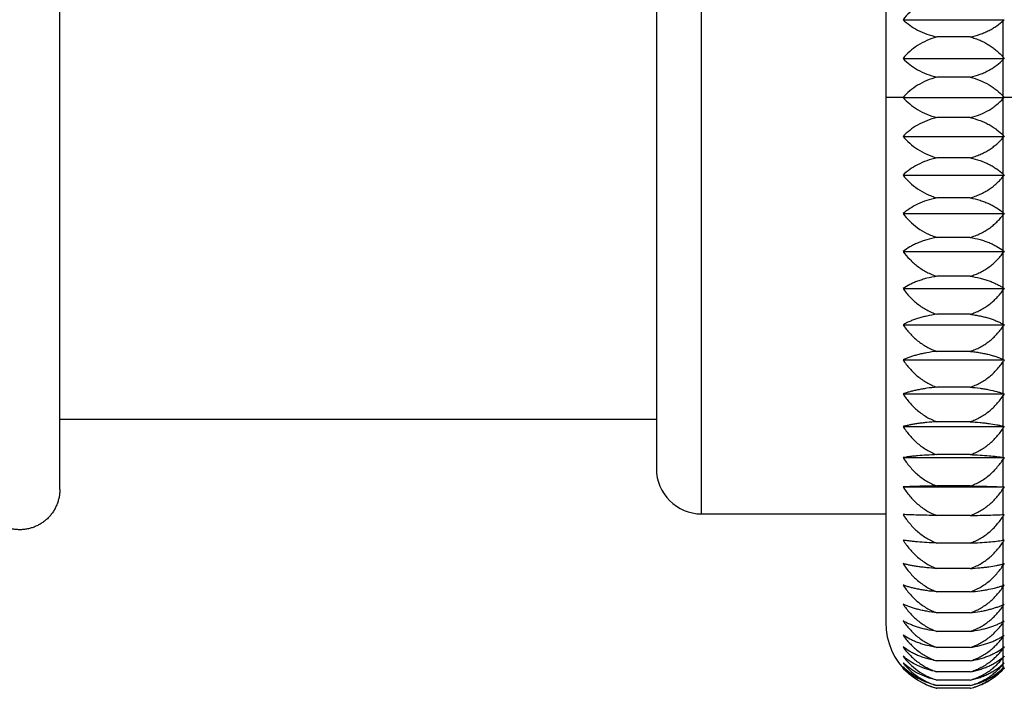
# Model space of a CAD drawing. Units: inches. Extents: x 8.63 to 12.79, y 5.26 to 12.76.
# Drawn here: x 9.47 to 10.28, y 8.52 to 9.07 of the extents above; entities that cross this region are included whole.
import ezdxf

# ---------------------------------------------------------------- set-up
doc = ezdxf.new("R2010")
doc.units = ezdxf.units.IN
doc.header["$LTSCALE"] = 1.21
doc.header["$MEASUREMENT"] = 0
doc.layers.get('0').update_dxf_attribs({"linetype": 'CONTINUOUS'})

msp = doc.modelspace()

# ---------------------------------------------------------------- linework, layer by layer
at = {"color": 7, "linetype": 'CONTINUOUS'}
for p, q in [((10.17939, 9.44229), (10.17939, 8.5775)), ((9.49937, 8.68689), (9.49937, 9.33289)), ((9.99057, 9.31565), (9.99057, 8.70413)), ((10.19367, 9.07389), (10.27702, 9.07389)), ((10.24891, 9.05968), (10.22155, 9.05968)), ((10.19367, 9.04197), (10.27702, 9.04197)), ((10.24891, 9.02652), (10.22155, 9.02652)), ((10.19367, 9.00989), (10.27702, 9.00989)), ((10.24891, 8.99327), (10.22155, 8.99327)), ((10.19367, 8.97782), (10.27702, 8.97782)), ((10.24891, 8.9601), (10.22155, 8.9601)), ((10.19367, 8.94589), (10.27702, 8.94589)), ((10.24891, 8.92716), (10.22155, 8.92716)), ((10.19367, 8.91427), (10.27702, 8.91427)), ((10.24891, 8.89461), (10.22155, 8.89461)), ((10.19367, 8.88309), (10.27702, 8.88309)), ((10.24891, 8.8626), (10.22155, 8.8626)), ((10.19367, 8.8525), (10.27702, 8.8525)), ((10.24891, 8.83127), (10.22155, 8.83127)), ((10.19367, 8.82264), (10.27702, 8.82264)), ((10.24891, 8.80077), (10.22155, 8.80077)), ((10.19367, 8.79366), (10.27702, 8.79366)), ((10.19367, 8.76569), (10.27702, 8.76569)), ((10.24891, 8.77125), (10.22155, 8.77125)), ((9.49937, 8.74489), (9.99057, 8.74489)), ((10.24891, 8.74285), (10.22155, 8.74285)), ((10.19367, 8.73885), (10.27702, 8.73885)), ((10.24891, 8.71568), (10.22155, 8.71568)), ((10.19367, 8.71328), (10.27702, 8.71328)), ((10.19367, 8.68909), (10.27702, 8.68909)), ((10.24891, 8.68989), (10.22155, 8.68989)), ((10.27622, 8.68913), (10.27702, 8.68909)), ((10.02781, 8.66689), (10.17939, 8.66689)), ((10.27622, 8.66636), (10.27702, 8.6664)), ((10.24891, 8.6656), (10.22155, 8.6656)), ((10.24891, 8.6429), (10.22155, 8.6429)), ((10.27608, 8.64516), (10.27622, 8.64518)), ((10.24891, 8.62192), (10.22155, 8.62192)), ((10.24891, 8.60275), (10.22155, 8.60275)), ((10.24891, 8.58547), (10.22155, 8.58547)), ((10.24891, 8.57018), (10.22155, 8.57018)), ((10.24891, 8.55693), (10.22155, 8.55693)), ((10.24891, 8.5458), (10.22155, 8.5458)), ((10.27639, 8.54893), (10.27622, 8.54871)), ((10.18984, 8.54462), (10.19367, 8.53989)), ((10.24891, 8.53683), (10.22155, 8.53683)), ((10.27611, 8.54345), (10.27622, 8.54354)), ((10.27633, 8.54345), (10.27622, 8.54331)), ((10.24891, 8.53006), (10.22155, 8.53006)), ((10.24891, 8.52554), (10.22155, 8.52554)), ((10.24891, 8.52327), (10.22155, 8.52327))]:
    msp.add_line(p, q, dxfattribs=at)
at = {"color": 9, "linetype": 'CONTINUOUS'}
for p, q in [((10.02781, 8.66689), (10.02781, 9.35289)), ((10.27622, 9.04287), (10.27622, 9.07316)), ((10.27622, 9.01074), (10.27622, 9.04118)), ((10.19367, 9.00989), (10.17939, 9.00989)), ((10.27622, 8.97861), (10.27622, 9.00904)), ((10.33984, 9.00989), (10.27702, 9.00989)), ((10.27622, 8.94662), (10.27622, 8.97691)), ((10.27622, 8.91493), (10.27622, 8.94494)), ((10.27622, 8.88368), (10.27622, 8.91326)), ((10.27622, 8.85301), (10.27622, 8.88204)), ((10.27622, 8.82308), (10.27622, 8.85141)), ((10.27622, 8.79402), (10.27622, 8.82153)), ((10.27622, 8.76597), (10.27622, 8.79252)), ((10.27622, 8.73906), (10.27622, 8.76452)), ((10.27622, 8.7134), (10.27622, 8.73767)), ((10.27622, 8.68913), (10.27622, 8.71209)), ((10.27622, 8.66636), (10.27622, 8.68789)), ((10.27622, 8.64518), (10.27622, 8.6652)), ((10.27622, 8.62571), (10.27622, 8.64411)), ((10.27622, 8.60803), (10.27622, 8.62473)), ((10.27622, 8.59222), (10.27622, 8.60715)), ((10.27622, 8.57836), (10.27622, 8.59144)), ((10.27622, 8.56651), (10.27622, 8.57768)), ((10.27622, 8.55673), (10.27622, 8.56594)), ((10.27622, 8.54906), (10.27622, 8.55627)), ((10.27622, 8.54354), (10.27622, 8.54872)), ((10.27622, 8.5402), (10.27622, 8.54331)), ((10.27622, 8.53904), (10.27622, 8.54008))]:
    msp.add_line(p, q, dxfattribs=at)
at = {"color": 7, "linetype": 'CONTINUOUS'}
msp.add_lwpolyline([(10.17939, 8.5775), (10.1797, 8.57153), (10.18062, 8.56571), (10.18211, 8.56007), (10.18414, 8.55465), (10.18672, 8.54949), (10.18984, 8.54462)], dxfattribs=at)
for centre, radius, start, end in [((10.3259, 9.01914), 0.07339, 131.75151, 132.59576), ((10.33821, 9.09692), 0.08224, 221.08588, 221.92842), ((10.32994, 8.98746), 0.07597, 134.15206, 135.00063), ((10.33405, 9.06449), 0.07895, 222.90409, 223.75188), ((10.33406, 8.95528), 0.07896, 136.24821, 137.0958), ((10.32991, 9.03229), 0.07592, 224.99906, 225.84822), ((10.33819, 8.92288), 0.08222, 138.07144, 138.91427), ((10.32583, 9.00058), 0.0733, 227.40365, 228.249), ((10.34224, 8.89049), 0.08558, 139.64966, 140.48566), ((10.32189, 8.96965), 0.07128, 230.15324, 230.98756), ((10.34612, 8.85833), 0.0889, 141.00783, 141.83625), ((10.31818, 8.93994), 0.07018, 233.2847, 234.09715), ((10.34977, 8.82659), 0.09211, 142.16681, 142.98766), ((10.3148, 8.91205), 0.07052, 236.83453, 237.60919), ((10.35327, 8.79535), 0.09529, 143.14541, 143.9568), ((10.31175, 8.88673), 0.07289, 240.82898, 241.5483), ((10.35631, 8.76495), 0.09805, 143.95851, 144.7625), ((10.30909, 8.86544), 0.07861, 245.28146, 245.92361), ((10.35895, 8.73548), 0.10048, 144.61827, 145.41575), ((10.30698, 8.85135), 0.09075, 250.18817, 250.72515), ((10.36105, 8.70714), 0.10241, 145.13374, 145.92596), ((10.30516, 8.85096), 0.11559, 255.50218, 255.91262), ((10.36289, 8.67988), 0.10417, 145.51637, 146.30426), ((10.30419, 8.89315), 0.1819, 261.15556, 261.41102), ((10.36383, 8.65421), 0.105, 145.76536, 146.55067), ((10.02781, 8.70413), 0.03724, 180, 270), ((10.36465, 8.62975), 0.10583, 145.8917, 146.6754), ((10.36412, 8.6074), 0.1052, 145.88928, 146.41282), ((10.36508, 8.60677), 0.10635, 146.41314, 146.67348), ((10.30409, 8.46612), 0.18122, 98.58918, 98.84634), ((10.36614, 8.58471), 0.10776, 146.29494, 146.55198), ((10.36315, 8.5867), 0.10418, 145.76312, 146.29115), ((10.25637, 8.70249), 0.0793, 284.3469, 284.49602), ((10.30521, 8.51358), 0.11582, 104.0873, 104.49763), ((10.36211, 8.56747), 0.10323, 145.5137, 146.04233), ((10.36431, 8.56599), 0.10588, 146.04541, 146.30461), ((10.25518, 8.66643), 0.06207, 289.5757, 289.81251), ((10.30693, 8.52278), 0.09061, 109.27529, 109.81369), ((10.36221, 8.54898), 0.10381, 145.66396, 145.92584), ((10.36067, 8.55003), 0.10195, 145.13219, 145.66243), ((10.25366, 8.64123), 0.05396, 294.41634, 294.71742), ((10.30896, 8.5211), 0.0783, 114.07585, 114.72261), ((10.36145, 8.53268), 0.10353, 145.1582, 145.41829), ((10.35818, 8.53494), 0.09955, 144.61633, 145.15338), ((10.25184, 8.62203), 0.05002, 298.83965, 299.17105), ((10.31153, 8.51511), 0.07244, 118.9303, 119.17118), ((10.35659, 8.52091), 0.0984, 144.49349, 144.7613), ((10.35613, 8.52124), 0.09784, 143.95749, 144.49367), ((10.31196, 8.51433), 0.07333, 118.45336, 118.93013), ((10.24976, 8.607), 0.04837, 302.83699, 303.16571), ((10.31565, 8.50618), 0.07208, 122.91515, 123.1691), ((10.35567, 8.50813), 0.09826, 143.69507, 143.95969), ((10.35263, 8.51035), 0.09449, 143.14383, 143.6902), ((10.31477, 8.50753), 0.07046, 122.39134, 122.90992), ((10.24739, 8.59539), 0.04822, 306.42276, 306.71472), ((10.31813, 8.50054), 0.0701, 126.17263, 126.71511), ((10.35052, 8.50025), 0.09305, 142.76191, 142.98684), ((10.34968, 8.5009), 0.09199, 142.16708, 142.76146), ((10.31853, 8.49999), 0.07078, 125.90415, 126.17276), ((10.24484, 8.58666), 0.04897, 309.61143, 309.84702), ((10.32188, 8.49435), 0.07126, 129.29336, 129.85148), ((10.34561, 8.49419), 0.08825, 141.00603, 141.66645), ((10.32225, 8.4939), 0.07184, 129.01535, 129.29194), ((10.23925, 8.57717), 0.05229, 314.17341, 315.00109), ((10.32582, 8.48959), 0.07329, 132.03427, 132.59993), ((10.3299, 8.48652), 0.07591, 134.43579, 135.00298), ((10.33402, 8.48532), 0.07891, 136.49106, 137.10138), ((10.33549, 8.48396), 0.08092, 136.82219, 137.09974), ((10.33811, 8.48612), 0.08211, 138.07102, 138.85492), ((10.34204, 8.48903), 0.08531, 139.65079, 140.37196), ((10.33413, 8.48522), 0.07906, 136.2497, 136.81501), ((10.3261, 8.48928), 0.0737, 131.75196, 132.03276), ((10.33004, 8.48638), 0.07612, 134.15311, 134.43533), ((10.33418, 8.48518), 0.07912, 136.24913, 136.48972), ((10.23441, 8.57688), 0.05503, 228.45473, 231.20288), ((10.23733, 8.57503), 0.05298, 307.91431, 310.88635), ((10.23477, 8.57655), 0.0549, 255.38786, 256.0665), ((10.23512, 8.57721), 0.05568, 284.34304, 285.02938), ((10.23523, 8.58032), 0.05867, 283.48949, 284.10454)]:
    msp.add_arc(centre, radius, start, end, dxfattribs=at)
for points, knots in [([(10.22155, 9.09262), (10.2201, 9.09222), (10.21726, 9.09128), (10.21185, 9.08897), (10.20564, 9.08534), (10.1991, 9.08005), (10.19536, 9.076), (10.19367, 9.07389)], [0, 0, 0, 0, 0.132406, 0.262804, 0.516859, 0.762327, 1, 1, 1, 1]), ([(10.19367, 9.07389), (10.19539, 9.07226), (10.19922, 9.06914), (10.20576, 9.06514), (10.21327, 9.06184), (10.21871, 9.06029), (10.22155, 9.05968)], [0, 0, 0, 0, 0.224851, 0.466072, 0.724686, 1, 1, 1, 1]), ([(10.24891, 9.05968), (10.25168, 9.06025), (10.25572, 9.06135), (10.26085, 9.06331), (10.26441, 9.06496), (10.26774, 9.06679), (10.27176, 9.06939), (10.27452, 9.0716), (10.27622, 9.07316)], [0, 0, 0, 0, 0.274886, 0.406615, 0.533999, 0.656878, 0.775328, 1, 1, 1, 1]), ([(10.22155, 9.05968), (10.21868, 9.05893), (10.21318, 9.05696), (10.20566, 9.05282), (10.19913, 9.04781), (10.19537, 9.04397), (10.19367, 9.04197)], [0, 0, 0, 0, 0.265444, 0.520531, 0.765083, 1, 1, 1, 1]), ([(10.24891, 9.05968), (10.25032, 9.05933), (10.25308, 9.0585), (10.25708, 9.05696), (10.26087, 9.05515), (10.26444, 9.05309), (10.26776, 9.0508), (10.27181, 9.04753), (10.27455, 9.04479), (10.27622, 9.04287)], [0, 0, 0, 0, 0.133793, 0.265365, 0.394416, 0.520784, 0.644403, 0.765357, 1, 1, 1, 1]), ([(10.19367, 9.04197), (10.19538, 9.0402), (10.19918, 9.03682), (10.20573, 9.03247), (10.21324, 9.02887), (10.2187, 9.02717), (10.22155, 9.02652)], [0, 0, 0, 0, 0.22845, 0.470834, 0.728175, 1, 1, 1, 1]), ([(10.24891, 9.02652), (10.25168, 9.02713), (10.25574, 9.02833), (10.26086, 9.03046), (10.26442, 9.03226), (10.26774, 9.03425), (10.27178, 9.03709), (10.27453, 9.03949), (10.27622, 9.04118)], [0, 0, 0, 0, 0.271476, 0.40226, 0.529281, 0.652419, 0.771757, 1, 1, 1, 1]), ([(10.22155, 9.02652), (10.21869, 9.02581), (10.21321, 9.02397), (10.20569, 9.02009), (10.19915, 9.0154), (10.19538, 9.01178), (10.19367, 9.00989)], [0, 0, 0, 0, 0.268522, 0.524684, 0.768184, 1, 1, 1, 1]), ([(10.24891, 9.02652), (10.25169, 9.02585), (10.25704, 9.02414), (10.26327, 9.02108), (10.26775, 9.01819), (10.27179, 9.01513), (10.27454, 9.01255), (10.27622, 9.01074)], [0, 0, 0, 0, 0.268288, 0.524739, 0.648156, 0.768364, 1, 1, 1, 1]), ([(10.19367, 9.00989), (10.19538, 9.00801), (10.19915, 9.00439), (10.20569, 8.99969), (10.21321, 8.99582), (10.21869, 8.99398), (10.22155, 8.99327)], [0, 0, 0, 0, 0.231816, 0.475316, 0.731478, 1, 1, 1, 1]), ([(10.24891, 8.99327), (10.25169, 8.99394), (10.25704, 8.99564), (10.26327, 8.9987), (10.26775, 9.0016), (10.27179, 9.00466), (10.27454, 9.00723), (10.27622, 9.00904)], [0, 0, 0, 0, 0.268288, 0.524739, 0.648156, 0.768364, 1, 1, 1, 1]), ([(10.22155, 8.99327), (10.2187, 8.99261), (10.21324, 8.99091), (10.20573, 8.98731), (10.19918, 8.98296), (10.19538, 8.97958), (10.19367, 8.97782)], [0, 0, 0, 0, 0.271825, 0.529166, 0.77155, 1, 1, 1, 1]), ([(10.24891, 8.99327), (10.25168, 8.99265), (10.25574, 8.99145), (10.26086, 8.98932), (10.26442, 8.98752), (10.26774, 8.98553), (10.27178, 8.9827), (10.27453, 8.9803), (10.27622, 8.97861)], [0, 0, 0, 0, 0.271476, 0.40226, 0.529281, 0.652419, 0.771757, 1, 1, 1, 1]), ([(10.19367, 8.97782), (10.19537, 8.97582), (10.19913, 8.97197), (10.20566, 8.96697), (10.21318, 8.96283), (10.21868, 8.96086), (10.22155, 8.9601)], [0, 0, 0, 0, 0.234917, 0.479469, 0.734556, 1, 1, 1, 1]), ([(10.24891, 8.9601), (10.25032, 8.96046), (10.25308, 8.96128), (10.25708, 8.96282), (10.26087, 8.96463), (10.26444, 8.9667), (10.26776, 8.96898), (10.27181, 8.97225), (10.27455, 8.97499), (10.27622, 8.97691)], [0, 0, 0, 0, 0.133793, 0.265365, 0.394417, 0.520784, 0.644403, 0.765357, 1, 1, 1, 1]), ([(10.22155, 8.9601), (10.21871, 8.9595), (10.21327, 8.95794), (10.20576, 8.95464), (10.19922, 8.95064), (10.19539, 8.94752), (10.19367, 8.94589)], [0, 0, 0, 0, 0.275314, 0.533928, 0.775149, 1, 1, 1, 1]), ([(10.24891, 8.9601), (10.25168, 8.95953), (10.25572, 8.95843), (10.26085, 8.95647), (10.26441, 8.95482), (10.26774, 8.95299), (10.27176, 8.95039), (10.27452, 8.94818), (10.27622, 8.94662)], [0, 0, 0, 0, 0.274886, 0.406615, 0.533999, 0.656878, 0.775328, 1, 1, 1, 1]), ([(10.19367, 8.94589), (10.19536, 8.94379), (10.1991, 8.93974), (10.20564, 8.93444), (10.21185, 8.93082), (10.21726, 8.9285), (10.2201, 8.92757), (10.22155, 8.92716)], [0, 0, 0, 0, 0.237673, 0.483141, 0.737196, 0.867594, 1, 1, 1, 1]), ([(10.24891, 8.92716), (10.25032, 8.92754), (10.25309, 8.92841), (10.25709, 8.93004), (10.26088, 8.93196), (10.26445, 8.93414), (10.26777, 8.93656), (10.27084, 8.93917), (10.27366, 8.94196), (10.27539, 8.94393), (10.27622, 8.94494)], [0, 0, 0, 0, 0.132196, 0.262559, 0.390846, 0.51693, 0.640767, 0.762434, 0.882128, 1, 1, 1, 1]), ([(10.22155, 8.92716), (10.21871, 8.92662), (10.2133, 8.92522), (10.2058, 8.92223), (10.19925, 8.9186), (10.19541, 8.91576), (10.19367, 8.91427)], [0, 0, 0, 0, 0.278934, 0.538897, 0.778931, 1, 1, 1, 1]), ([(10.24891, 8.92716), (10.25167, 8.92665), (10.25571, 8.92566), (10.26084, 8.92387), (10.26441, 8.92238), (10.26773, 8.92072), (10.27174, 8.91836), (10.27451, 8.91635), (10.27622, 8.91493)], [0, 0, 0, 0, 0.278413, 0.411132, 0.538906, 0.661532, 0.779067, 1, 1, 1, 1]), ([(10.19367, 8.91427), (10.19536, 8.91206), (10.19908, 8.90783), (10.20561, 8.90227), (10.21183, 8.89845), (10.21725, 8.89602), (10.2201, 8.89504), (10.22155, 8.89461)], [0, 0, 0, 0, 0.24019, 0.486544, 0.739736, 0.869061, 1, 1, 1, 1]), ([(10.24891, 8.89461), (10.25032, 8.89501), (10.25309, 8.89593), (10.25709, 8.89764), (10.26089, 8.89965), (10.26445, 8.90194), (10.26777, 8.90447), (10.27084, 8.90722), (10.27366, 8.91015), (10.27539, 8.91221), (10.27622, 8.91326)], [0, 0, 0, 0, 0.130764, 0.260052, 0.387668, 0.51352, 0.637579, 0.759909, 0.880677, 1, 1, 1, 1]), ([(10.22155, 8.89461), (10.21872, 8.89412), (10.2146, 8.89317), (10.20935, 8.89146), (10.20572, 8.89004), (10.20234, 8.88849), (10.19826, 8.8863), (10.19542, 8.88443), (10.19367, 8.88309)], [0, 0, 0, 0, 0.282549, 0.416055, 0.543967, 0.666217, 0.782873, 1, 1, 1, 1]), ([(10.24891, 8.89461), (10.25166, 8.89415), (10.25569, 8.89327), (10.26083, 8.89167), (10.2644, 8.89034), (10.26772, 8.88885), (10.27172, 8.88676), (10.2745, 8.88496), (10.27622, 8.88368)], [0, 0, 0, 0, 0.281985, 0.415719, 0.543905, 0.666288, 0.782903, 1, 1, 1, 1]), ([(10.19367, 8.88309), (10.19535, 8.8808), (10.19906, 8.87639), (10.20559, 8.8706), (10.21182, 8.86661), (10.21724, 8.86407), (10.22009, 8.86304), (10.22155, 8.8626)], [0, 0, 0, 0, 0.24241, 0.489559, 0.741996, 0.870368, 1, 1, 1, 1]), ([(10.24891, 8.8626), (10.25032, 8.86301), (10.2531, 8.86397), (10.2571, 8.86575), (10.26089, 8.86785), (10.26446, 8.87024), (10.26778, 8.87288), (10.27084, 8.87575), (10.27367, 8.8788), (10.2754, 8.88094), (10.27622, 8.88204)], [0, 0, 0, 0, 0.129485, 0.257816, 0.384841, 0.510492, 0.634752, 0.757673, 0.879395, 1, 1, 1, 1]), ([(10.22155, 8.8626), (10.21873, 8.86217), (10.21461, 8.86134), (10.20935, 8.85984), (10.20573, 8.8586), (10.20235, 8.85723), (10.19828, 8.85532), (10.19543, 8.85368), (10.19367, 8.8525)], [0, 0, 0, 0, 0.286201, 0.420715, 0.549027, 0.671033, 0.786773, 1, 1, 1, 1]), ([(10.24891, 8.8626), (10.25166, 8.8622), (10.25568, 8.86142), (10.26083, 8.86002), (10.26439, 8.85885), (10.26771, 8.85756), (10.27078, 8.85615), (10.27361, 8.85465), (10.27538, 8.85357), (10.27622, 8.85301)], [0, 0, 0, 0, 0.285487, 0.420222, 0.548819, 0.670965, 0.786664, 0.89623, 1, 1, 1, 1]), ([(10.19367, 8.8525), (10.19535, 8.85013), (10.19905, 8.84558), (10.20446, 8.84059), (10.20928, 8.83711), (10.21315, 8.83478), (10.21724, 8.83279), (10.22009, 8.83173), (10.22155, 8.83127)], [0, 0, 0, 0, 0.244281, 0.492074, 0.617541, 0.744028, 0.87154, 1, 1, 1, 1]), ([(10.24891, 8.83127), (10.25032, 8.8317), (10.2531, 8.83269), (10.2571, 8.83454), (10.2609, 8.83672), (10.26446, 8.83919), (10.26778, 8.84193), (10.27085, 8.8449), (10.27367, 8.84806), (10.2754, 8.85028), (10.27622, 8.85141)], [0, 0, 0, 0, 0.128364, 0.25586, 0.382371, 0.507852, 0.632292, 0.755731, 0.878283, 1, 1, 1, 1]), ([(10.22155, 8.83127), (10.21874, 8.83091), (10.21463, 8.8302), (10.20936, 8.82892), (10.20574, 8.82786), (10.20235, 8.82669), (10.19922, 8.82544), (10.19634, 8.8241), (10.19453, 8.82314), (10.19367, 8.82264)], [0, 0, 0, 0, 0.289683, 0.425166, 0.553867, 0.675643, 0.790501, 0.898569, 1, 1, 1, 1]), ([(10.24891, 8.83127), (10.25031, 8.83109), (10.25304, 8.8307), (10.25703, 8.82995), (10.26082, 8.82907), (10.26438, 8.82807), (10.2677, 8.82697), (10.27077, 8.82576), (10.27359, 8.82448), (10.27537, 8.82356), (10.27622, 8.82308)], [0, 0, 0, 0, 0.147098, 0.288911, 0.424621, 0.553632, 0.675572, 0.790407, 0.898438, 1, 1, 1, 1]), ([(10.19367, 8.82264), (10.19534, 8.82021), (10.19903, 8.81553), (10.20446, 8.81038), (10.20928, 8.80679), (10.21314, 8.8044), (10.21723, 8.80235), (10.22009, 8.80125), (10.22155, 8.80077)], [0, 0, 0, 0, 0.245914, 0.494306, 0.619648, 0.745716, 0.87252, 1, 1, 1, 1]), ([(10.24891, 8.80077), (10.25032, 8.80122), (10.25311, 8.80224), (10.25711, 8.80415), (10.2609, 8.80639), (10.26447, 8.80894), (10.26779, 8.81176), (10.27085, 8.81482), (10.27367, 8.81807), (10.2754, 8.82036), (10.27622, 8.82153)], [0, 0, 0, 0, 0.127403, 0.254186, 0.38026, 0.5056, 0.630196, 0.75408, 0.877339, 1, 1, 1, 1]), ([(10.22155, 8.80077), (10.21874, 8.80048), (10.21464, 8.79989), (10.20937, 8.79884), (10.20574, 8.79796), (10.20236, 8.797), (10.19923, 8.79597), (10.19635, 8.79487), (10.19453, 8.79407), (10.19367, 8.79366)], [0, 0, 0, 0, 0.29292, 0.429319, 0.558405, 0.679993, 0.794056, 0.900684, 1, 1, 1, 1]), ([(10.24891, 8.80077), (10.2503, 8.80063), (10.25304, 8.8003), (10.25703, 8.79969), (10.26081, 8.79897), (10.26437, 8.79814), (10.26769, 8.79723), (10.27076, 8.79624), (10.27358, 8.79518), (10.27537, 8.79442), (10.27622, 8.79403)], [0, 0, 0, 0, 0.14883, 0.292004, 0.428629, 0.558044, 0.679816, 0.793873, 0.900493, 1, 1, 1, 1]), ([(10.19367, 8.79366), (10.19534, 8.79117), (10.19902, 8.78639), (10.20445, 8.78111), (10.20927, 8.77742), (10.21314, 8.77497), (10.21723, 8.77287), (10.22009, 8.77174), (10.22155, 8.77125)], [0, 0, 0, 0, 0.247263, 0.496156, 0.621396, 0.747118, 0.873334, 1, 1, 1, 1]), ([(10.24891, 8.77125), (10.25033, 8.77171), (10.25311, 8.77276), (10.25711, 8.77471), (10.26091, 8.77701), (10.26447, 8.77962), (10.26779, 8.78251), (10.27085, 8.78565), (10.27367, 8.78898), (10.2754, 8.79132), (10.27622, 8.79252)], [0, 0, 0, 0, 0.126603, 0.252794, 0.378507, 0.503732, 0.628463, 0.752716, 0.876561, 1, 1, 1, 1]), ([(10.22155, 8.77125), (10.21875, 8.77102), (10.21465, 8.77057), (10.20938, 8.76974), (10.20575, 8.76905), (10.20237, 8.7683), (10.19924, 8.76749), (10.19636, 8.76664), (10.19454, 8.76601), (10.19367, 8.76569)], [0, 0, 0, 0, 0.295744, 0.43295, 0.562383, 0.68382, 0.797193, 0.902559, 1, 1, 1, 1]), ([(10.19367, 8.76569), (10.19534, 8.76315), (10.19902, 8.75828), (10.20444, 8.7529), (10.20927, 8.74914), (10.21314, 8.74663), (10.21723, 8.74449), (10.22009, 8.74334), (10.22155, 8.74285)], [0, 0, 0, 0, 0.248334, 0.497626, 0.622787, 0.748236, 0.873984, 1, 1, 1, 1]), ([(10.24891, 8.77125), (10.25164, 8.77103), (10.25564, 8.77061), (10.26081, 8.76984), (10.2654, 8.76901), (10.26967, 8.76802), (10.27358, 8.76688), (10.27537, 8.76628), (10.27622, 8.76597)], [0, 0, 0, 0, 0.294689, 0.432128, 0.561912, 0.796909, 0.902302, 1, 1, 1, 1]), ([(10.24891, 8.74285), (10.25033, 8.74331), (10.25311, 8.74438), (10.25711, 8.74637), (10.26091, 8.74872), (10.26447, 8.75138), (10.26779, 8.75433), (10.27086, 8.75752), (10.27368, 8.76092), (10.2754, 8.7633), (10.27622, 8.76452)], [0, 0, 0, 0, 0.125964, 0.251683, 0.37711, 0.502245, 0.627081, 0.751629, 0.875941, 1, 1, 1, 1]), ([(10.22155, 8.74285), (10.21875, 8.74268), (10.21466, 8.74235), (10.20938, 8.74176), (10.20576, 8.74127), (10.20238, 8.74073), (10.19925, 8.74015), (10.19637, 8.73953), (10.19454, 8.73908), (10.19367, 8.73885)], [0, 0, 0, 0, 0.298016, 0.435877, 0.565597, 0.686919, 0.799743, 0.904088, 1, 1, 1, 1]), ([(10.24891, 8.74285), (10.25164, 8.74269), (10.25563, 8.74239), (10.2608, 8.74183), (10.26539, 8.74124), (10.26965, 8.74053), (10.27357, 8.73971), (10.27536, 8.73928), (10.27622, 8.73906)], [0, 0, 0, 0, 0.296852, 0.434937, 0.565016, 0.79939, 0.903784, 1, 1, 1, 1]), ([(10.19367, 8.73885), (10.19534, 8.73628), (10.19901, 8.73135), (10.20444, 8.72588), (10.20927, 8.72207), (10.21313, 8.71953), (10.21723, 8.71736), (10.22009, 8.71619), (10.22155, 8.71568)], [0, 0, 0, 0, 0.249132, 0.498724, 0.623827, 0.749071, 0.87447, 1, 1, 1, 1]), ([(10.24891, 8.71568), (10.25033, 8.71616), (10.25311, 8.71725), (10.25711, 8.71926), (10.26091, 8.72164), (10.26447, 8.72434), (10.26779, 8.72733), (10.27086, 8.73057), (10.27368, 8.73402), (10.2754, 8.73643), (10.27622, 8.73767)], [0, 0, 0, 0, 0.125486, 0.250852, 0.376065, 0.501134, 0.626051, 0.75082, 0.875479, 1, 1, 1, 1]), ([(10.22155, 8.71568), (10.21875, 8.71558), (10.21346, 8.71533), (10.20705, 8.71486), (10.20238, 8.71441), (10.19925, 8.71406), (10.19638, 8.71369), (10.19454, 8.71342), (10.19367, 8.71328)], [0, 0, 0, 0, 0.299613, 0.567859, 0.689104, 0.801545, 0.905173, 1, 1, 1, 1]), ([(10.24891, 8.71568), (10.25164, 8.71559), (10.25682, 8.71535), (10.26412, 8.71484), (10.2705, 8.71421), (10.27443, 8.71368), (10.27622, 8.7134)], [0, 0, 0, 0, 0.298374, 0.567199, 0.801139, 1, 1, 1, 1]), ([(10.19367, 8.71328), (10.19534, 8.71069), (10.19901, 8.70571), (10.20443, 8.70019), (10.20927, 8.69634), (10.21313, 8.69378), (10.21722, 8.69158), (10.22009, 8.6904), (10.22155, 8.68989)], [0, 0, 0, 0, 0.249661, 0.499453, 0.624517, 0.749627, 0.874794, 1, 1, 1, 1]), ([(10.24891, 8.68989), (10.25033, 8.69037), (10.25312, 8.69147), (10.25712, 8.69351), (10.26091, 8.69591), (10.26448, 8.69863), (10.26779, 8.70165), (10.27086, 8.70492), (10.27368, 8.7084), (10.2754, 8.71084), (10.27622, 8.71209)], [0, 0, 0, 0, 0.125168, 0.250299, 0.375371, 0.500396, 0.625368, 0.750285, 0.875174, 1, 1, 1, 1]), ([(9.49937, 8.68689), (9.49937, 8.68581), (9.49926, 8.68365), (9.49877, 8.68044), (9.49797, 8.6773), (9.49687, 8.67425), (9.49549, 8.67131), (9.49383, 8.66852), (9.49191, 8.6659), (9.48974, 8.6635), (9.48733, 8.66132), (9.48471, 8.6594), (9.48192, 8.65774), (9.47899, 8.65636), (9.47593, 8.65526), (9.47279, 8.65446), (9.46958, 8.65397), (9.46742, 8.65386), (9.46634, 8.65386)], [0, 0, 0, 0, 0.062496, 0.125, 0.187499, 0.25, 0.312501, 0.375001, 0.437501, 0.5, 0.562499, 0.624999, 0.687499, 0.75, 0.812501, 0.875, 0.937504, 1, 1, 1, 1]), ([(10.22155, 8.68989), (10.21875, 8.68986), (10.21346, 8.68978), (10.20601, 8.68959), (10.19951, 8.68937), (10.1955, 8.68919), (10.19367, 8.68909)], [0, 0, 0, 0, 0.300436, 0.569033, 0.802482, 1, 1, 1, 1]), ([(10.19367, 8.68909), (10.19534, 8.68649), (10.199, 8.68149), (10.20443, 8.67594), (10.20927, 8.67207), (10.21313, 8.6695), (10.21722, 8.66729), (10.22009, 8.66611), (10.22155, 8.6656)], [0, 0, 0, 0, 0.249925, 0.499817, 0.624862, 0.749904, 0.874956, 1, 1, 1, 1]), ([(10.24891, 8.68989), (10.25163, 8.68986), (10.25681, 8.68978), (10.26411, 8.68961), (10.27049, 8.6894), (10.27442, 8.68923), (10.27622, 8.68913)], [0, 0, 0, 0, 0.299147, 0.568318, 0.802039, 1, 1, 1, 1]), ([(10.24891, 8.6656), (10.25033, 8.66608), (10.25312, 8.66718), (10.25712, 8.66923), (10.26091, 8.67164), (10.26448, 8.67437), (10.26779, 8.67741), (10.27086, 8.68069), (10.27368, 8.68419), (10.2754, 8.68664), (10.27622, 8.68789)], [0, 0, 0, 0, 0.125008, 0.250023, 0.375025, 0.500027, 0.625025, 0.750015, 0.875021, 1, 1, 1, 1]), ([(10.22155, 8.6656), (10.21875, 8.66563), (10.21346, 8.66571), (10.20601, 8.6659), (10.19951, 8.66612), (10.1955, 8.6663), (10.19367, 8.6664)], [0, 0, 0, 0, 0.300436, 0.569033, 0.802482, 1, 1, 1, 1]), ([(10.19367, 8.6664), (10.19534, 8.6638), (10.199, 8.65879), (10.20443, 8.65325), (10.20927, 8.64938), (10.21313, 8.6468), (10.21722, 8.6446), (10.22009, 8.64342), (10.22155, 8.6429)], [0, 0, 0, 0, 0.249925, 0.499817, 0.624862, 0.749904, 0.874956, 1, 1, 1, 1]), ([(10.24891, 8.6656), (10.25163, 8.66563), (10.25681, 8.66571), (10.26411, 8.66588), (10.27049, 8.66609), (10.27442, 8.66626), (10.27622, 8.66636)], [0, 0, 0, 0, 0.299151, 0.568323, 0.80204, 1, 1, 1, 1]), ([(10.24891, 8.6429), (10.25033, 8.64338), (10.25312, 8.64449), (10.25712, 8.64654), (10.26091, 8.64894), (10.26448, 8.65168), (10.26779, 8.65471), (10.27086, 8.658), (10.27368, 8.6615), (10.2754, 8.66395), (10.27622, 8.6652)], [0, 0, 0, 0, 0.125008, 0.250023, 0.375025, 0.500027, 0.625026, 0.750015, 0.875021, 1, 1, 1, 1]), ([(9.46634, 8.65386), (9.46505, 8.65386), (9.46246, 8.65402), (9.45864, 8.65472), (9.45492, 8.65586), (9.45254, 8.65689), (9.45139, 8.65748)], [0, 0, 0, 0, 0.249994, 0.49999, 0.749994, 1, 1, 1, 1]), ([(10.22155, 8.6429), (10.21875, 8.643), (10.21346, 8.64326), (10.20705, 8.64373), (10.20238, 8.64418), (10.19925, 8.64453), (10.19638, 8.6449), (10.19454, 8.64517), (10.19367, 8.64531)], [0, 0, 0, 0, 0.299613, 0.567859, 0.689104, 0.801545, 0.905173, 1, 1, 1, 1]), ([(10.19367, 8.64531), (10.19534, 8.64272), (10.19901, 8.63774), (10.20443, 8.63222), (10.20927, 8.62837), (10.21313, 8.6258), (10.21722, 8.62361), (10.22009, 8.62243), (10.22155, 8.62192)], [0, 0, 0, 0, 0.249661, 0.499453, 0.624517, 0.749627, 0.874794, 1, 1, 1, 1]), ([(10.24891, 8.6429), (10.25162, 8.643), (10.25676, 8.64323), (10.26403, 8.64374), (10.27038, 8.64437), (10.27429, 8.64489), (10.27608, 8.64516)], [0, 0, 0, 0, 0.2979, 0.566563, 0.800687, 1, 1, 1, 1]), ([(10.24891, 8.62192), (10.25033, 8.6224), (10.25311, 8.6235), (10.25712, 8.62554), (10.26091, 8.62793), (10.26447, 8.63066), (10.26779, 8.63368), (10.27086, 8.63694), (10.27368, 8.64043), (10.2754, 8.64286), (10.27622, 8.64411)], [0, 0, 0, 0, 0.125167, 0.250299, 0.375371, 0.500395, 0.625367, 0.750283, 0.875173, 1, 1, 1, 1]), ([(10.22155, 8.62192), (10.21875, 8.62209), (10.21466, 8.62241), (10.20938, 8.62301), (10.20576, 8.6235), (10.20238, 8.62404), (10.19925, 8.62462), (10.19637, 8.62523), (10.19454, 8.62568), (10.19367, 8.62592)], [0, 0, 0, 0, 0.298016, 0.435877, 0.565597, 0.686919, 0.799742, 0.904088, 1, 1, 1, 1]), ([(10.19367, 8.62592), (10.19534, 8.62335), (10.19901, 8.61841), (10.20444, 8.61294), (10.20927, 8.60913), (10.21313, 8.60659), (10.21723, 8.60442), (10.22009, 8.60325), (10.22155, 8.60275)], [0, 0, 0, 0, 0.249132, 0.498724, 0.623827, 0.749071, 0.87447, 1, 1, 1, 1]), ([(10.24891, 8.62192), (10.25161, 8.62208), (10.25557, 8.62238), (10.26069, 8.62292), (10.26524, 8.62351), (10.26948, 8.62421), (10.27338, 8.62502), (10.27516, 8.62544), (10.27602, 8.62566)], [0, 0, 0, 0, 0.296196, 0.434108, 0.564136, 0.798762, 0.903427, 1, 1, 1, 1]), ([(10.24891, 8.60275), (10.25033, 8.60322), (10.25311, 8.60431), (10.25712, 8.60633), (10.26091, 8.6087), (10.26447, 8.6114), (10.26779, 8.61439), (10.27086, 8.61763), (10.27368, 8.62108), (10.2754, 8.6235), (10.27622, 8.62473)], [0, 0, 0, 0, 0.125486, 0.250852, 0.376066, 0.501134, 0.626052, 0.750822, 0.87548, 1, 1, 1, 1]), ([(10.22155, 8.60275), (10.21875, 8.60298), (10.21465, 8.60343), (10.20938, 8.60426), (10.20575, 8.60495), (10.20237, 8.6057), (10.19924, 8.60651), (10.19636, 8.60737), (10.19454, 8.60799), (10.19367, 8.60831)], [0, 0, 0, 0, 0.295744, 0.43295, 0.562383, 0.68382, 0.797193, 0.902559, 1, 1, 1, 1]), ([(10.19367, 8.60831), (10.19534, 8.60578), (10.19902, 8.60091), (10.20444, 8.59552), (10.20927, 8.59177), (10.21314, 8.58926), (10.21723, 8.58712), (10.22009, 8.58597), (10.22155, 8.58547)], [0, 0, 0, 0, 0.248334, 0.497626, 0.622787, 0.748236, 0.873984, 1, 1, 1, 1]), ([(10.24891, 8.60275), (10.25161, 8.60297), (10.25556, 8.60338), (10.26067, 8.60414), (10.26523, 8.60496), (10.26946, 8.60593), (10.27335, 8.60705), (10.27513, 8.60764), (10.27598, 8.60794)], [0, 0, 0, 0, 0.29395, 0.431195, 0.560926, 0.796213, 0.901908, 1, 1, 1, 1]), ([(10.24891, 8.58547), (10.25033, 8.58594), (10.25311, 8.58701), (10.25711, 8.589), (10.26091, 8.59134), (10.26447, 8.594), (10.26779, 8.59695), (10.27086, 8.60015), (10.27367, 8.60355), (10.2754, 8.60593), (10.27622, 8.60715)], [0, 0, 0, 0, 0.125964, 0.251683, 0.37711, 0.502245, 0.627081, 0.751629, 0.875941, 1, 1, 1, 1]), ([(10.22155, 8.58547), (10.21874, 8.58577), (10.21464, 8.58635), (10.20937, 8.58741), (10.20574, 8.58829), (10.20236, 8.58925), (10.19923, 8.59028), (10.19635, 8.59138), (10.19453, 8.59218), (10.19367, 8.59259)], [0, 0, 0, 0, 0.29292, 0.429319, 0.558405, 0.679993, 0.794056, 0.900684, 1, 1, 1, 1]), ([(10.19367, 8.59259), (10.19534, 8.5901), (10.19902, 8.58531), (10.20445, 8.58003), (10.20927, 8.57635), (10.21314, 8.57389), (10.21723, 8.57179), (10.22009, 8.57067), (10.22155, 8.57018)], [0, 0, 0, 0, 0.247263, 0.496156, 0.621396, 0.747118, 0.873334, 1, 1, 1, 1]), ([(10.24891, 8.58547), (10.25161, 8.58575), (10.25557, 8.58628), (10.26067, 8.58725), (10.26419, 8.58806), (10.26748, 8.58896), (10.27053, 8.58993), (10.27334, 8.59097), (10.27511, 8.59172), (10.27596, 8.5921)], [0, 0, 0, 0, 0.291245, 0.427689, 0.55706, 0.678925, 0.79319, 0.90011, 1, 1, 1, 1]), ([(10.24891, 8.57018), (10.25033, 8.57064), (10.25311, 8.57169), (10.25711, 8.57364), (10.2609, 8.57593), (10.26447, 8.57854), (10.26779, 8.58143), (10.27085, 8.58457), (10.27367, 8.5879), (10.2754, 8.59024), (10.27622, 8.59144)], [0, 0, 0, 0, 0.126603, 0.252793, 0.378507, 0.503732, 0.628461, 0.752714, 0.87656, 1, 1, 1, 1]), ([(10.22155, 8.57018), (10.21874, 8.57054), (10.21463, 8.57125), (10.20936, 8.57253), (10.20574, 8.57359), (10.20235, 8.57475), (10.19922, 8.57601), (10.19634, 8.57734), (10.19453, 8.57831), (10.19367, 8.5788)], [0, 0, 0, 0, 0.289683, 0.425166, 0.553867, 0.675643, 0.790501, 0.898569, 1, 1, 1, 1]), ([(10.19367, 8.5788), (10.19534, 8.57637), (10.19903, 8.57169), (10.20446, 8.56654), (10.20928, 8.56295), (10.21314, 8.56056), (10.21723, 8.55851), (10.22009, 8.55741), (10.22155, 8.55693)], [0, 0, 0, 0, 0.245914, 0.494306, 0.619648, 0.745716, 0.87252, 1, 1, 1, 1]), ([(10.24891, 8.57018), (10.25162, 8.57051), (10.25558, 8.57116), (10.26068, 8.57234), (10.26421, 8.57332), (10.2675, 8.57441), (10.27054, 8.57559), (10.27335, 8.57685), (10.27512, 8.57776), (10.27597, 8.57822)], [0, 0, 0, 0, 0.288228, 0.423784, 0.552763, 0.674788, 0.789808, 0.898103, 1, 1, 1, 1]), ([(10.24891, 8.55693), (10.25032, 8.55738), (10.25311, 8.5584), (10.25711, 8.56031), (10.2609, 8.56255), (10.26447, 8.5651), (10.26779, 8.56792), (10.27085, 8.57098), (10.27367, 8.57423), (10.2754, 8.57652), (10.27622, 8.57768)], [0, 0, 0, 0, 0.127403, 0.254186, 0.38026, 0.5056, 0.630198, 0.754082, 0.87734, 1, 1, 1, 1]), ([(10.22155, 8.55693), (10.21873, 8.55736), (10.21461, 8.55819), (10.20935, 8.55969), (10.20573, 8.56093), (10.20235, 8.56229), (10.19828, 8.5642), (10.19543, 8.56585), (10.19367, 8.56703)], [0, 0, 0, 0, 0.286201, 0.420715, 0.549027, 0.671033, 0.786773, 1, 1, 1, 1]), ([(10.19367, 8.56703), (10.19535, 8.56466), (10.19905, 8.56011), (10.20446, 8.55512), (10.20928, 8.55164), (10.21315, 8.54931), (10.21724, 8.54732), (10.22009, 8.54626), (10.22155, 8.5458)], [0, 0, 0, 0, 0.244281, 0.492074, 0.617541, 0.744028, 0.87154, 1, 1, 1, 1]), ([(10.24891, 8.55693), (10.25163, 8.55733), (10.2556, 8.55809), (10.2607, 8.55946), (10.26422, 8.56062), (10.26752, 8.56189), (10.27057, 8.56328), (10.27338, 8.56475), (10.27514, 8.56582), (10.27599, 8.56636)], [0, 0, 0, 0, 0.284959, 0.419562, 0.54813, 0.670345, 0.786194, 0.895968, 1, 1, 1, 1]), ([(10.24891, 8.5458), (10.25032, 8.54623), (10.2531, 8.54722), (10.2571, 8.54907), (10.2609, 8.55125), (10.26446, 8.55372), (10.26778, 8.55646), (10.27085, 8.55943), (10.27367, 8.56259), (10.27539, 8.56481), (10.27622, 8.56594)], [0, 0, 0, 0, 0.128363, 0.255859, 0.38237, 0.507851, 0.632291, 0.755731, 0.878284, 1, 1, 1, 1]), ([(10.22155, 8.5458), (10.21872, 8.54628), (10.2146, 8.54724), (10.20935, 8.54895), (10.20572, 8.55036), (10.20234, 8.55192), (10.19826, 8.55411), (10.19542, 8.55598), (10.19367, 8.55732)], [0, 0, 0, 0, 0.282549, 0.416055, 0.543967, 0.666217, 0.782873, 1, 1, 1, 1]), ([(10.19367, 8.55732), (10.19535, 8.55503), (10.19906, 8.55063), (10.20559, 8.54483), (10.21182, 8.54084), (10.21724, 8.5383), (10.22009, 8.53727), (10.22155, 8.53683)], [0, 0, 0, 0, 0.24241, 0.489559, 0.741996, 0.870368, 1, 1, 1, 1]), ([(10.24891, 8.5458), (10.25164, 8.54625), (10.25563, 8.54713), (10.26072, 8.5487), (10.26426, 8.55002), (10.26756, 8.55148), (10.27154, 8.55354), (10.27431, 8.55532), (10.27602, 8.55658)], [0, 0, 0, 0, 0.281597, 0.415234, 0.543401, 0.665836, 0.782559, 1, 1, 1, 1]), ([(10.24891, 8.53683), (10.25032, 8.53725), (10.2531, 8.5382), (10.2571, 8.53999), (10.26089, 8.54209), (10.26446, 8.54447), (10.26778, 8.54711), (10.27084, 8.54998), (10.27367, 8.55303), (10.2754, 8.55518), (10.27622, 8.55627)], [0, 0, 0, 0, 0.129485, 0.257816, 0.384841, 0.510492, 0.634752, 0.757673, 0.879395, 1, 1, 1, 1]), ([(10.22155, 8.53683), (10.21871, 8.53737), (10.2133, 8.53877), (10.2058, 8.54176), (10.19925, 8.54539), (10.19541, 8.54823), (10.19367, 8.54972)], [0, 0, 0, 0, 0.278934, 0.538897, 0.778931, 1, 1, 1, 1]), ([(10.19367, 8.54972), (10.19536, 8.54752), (10.19908, 8.54328), (10.20561, 8.53772), (10.21183, 8.53391), (10.21725, 8.53147), (10.2201, 8.53049), (10.22155, 8.53006)], [0, 0, 0, 0, 0.24019, 0.486544, 0.739736, 0.869061, 1, 1, 1, 1]), ([(10.24891, 8.53683), (10.25165, 8.53734), (10.25566, 8.53832), (10.26075, 8.54008), (10.2643, 8.54156), (10.2676, 8.54321), (10.27159, 8.54553), (10.27436, 8.54752), (10.27606, 8.54893)], [0, 0, 0, 0, 0.278147, 0.410802, 0.538565, 0.661228, 0.778839, 1, 1, 1, 1]), ([(10.24891, 8.53006), (10.25032, 8.53046), (10.25309, 8.53138), (10.25709, 8.53309), (10.26089, 8.5351), (10.26445, 8.53739), (10.26777, 8.53993), (10.27084, 8.54267), (10.27366, 8.5456), (10.27539, 8.54766), (10.27622, 8.54871)], [0, 0, 0, 0, 0.130763, 0.260051, 0.387667, 0.513519, 0.637577, 0.759907, 0.880676, 1, 1, 1, 1]), ([(10.22155, 8.53006), (10.21871, 8.53067), (10.21327, 8.53222), (10.20576, 8.53552), (10.19922, 8.53952), (10.19539, 8.54264), (10.19367, 8.54427)], [0, 0, 0, 0, 0.275314, 0.533928, 0.775149, 1, 1, 1, 1]), ([(10.19367, 8.54427), (10.19536, 8.54216), (10.1991, 8.53811), (10.20564, 8.53282), (10.21185, 8.52919), (10.21726, 8.52688), (10.2201, 8.52594), (10.22155, 8.52554)], [0, 0, 0, 0, 0.237673, 0.483141, 0.737196, 0.867594, 1, 1, 1, 1]), ([(10.22155, 8.52554), (10.2187, 8.52619), (10.21324, 8.52789), (10.20573, 8.53149), (10.19918, 8.53585), (10.19538, 8.53923), (10.19367, 8.54099)], [0, 0, 0, 0, 0.271825, 0.529166, 0.77155, 1, 1, 1, 1]), ([(10.19367, 8.54099), (10.19537, 8.53899), (10.19913, 8.53514), (10.20566, 8.53014), (10.21318, 8.526), (10.21868, 8.52403), (10.22155, 8.52327)], [0, 0, 0, 0, 0.234917, 0.479469, 0.734556, 1, 1, 1, 1]), ([(10.22092, 8.52343), (10.21813, 8.52416), (10.21277, 8.52601), (10.20544, 8.52986), (10.19905, 8.53448), (10.19534, 8.53804), (10.19367, 8.53989)], [0, 0, 0, 0, 0.268269, 0.524297, 0.767884, 1, 1, 1, 1]), ([(10.24891, 8.53006), (10.25166, 8.53063), (10.25569, 8.53172), (10.26079, 8.53367), (10.26434, 8.5353), (10.26765, 8.53712), (10.27166, 8.5397), (10.27442, 8.54189), (10.27611, 8.54345)], [0, 0, 0, 0, 0.274733, 0.406426, 0.533804, 0.656706, 0.7752, 1, 1, 1, 1]), ([(10.24891, 8.52554), (10.25032, 8.52592), (10.25309, 8.52679), (10.25709, 8.52842), (10.26088, 8.53034), (10.26445, 8.53252), (10.26777, 8.53493), (10.27083, 8.53755), (10.27366, 8.54034), (10.27539, 8.54231), (10.27622, 8.54331)], [0, 0, 0, 0, 0.132196, 0.262559, 0.390845, 0.51693, 0.640769, 0.762437, 0.88213, 1, 1, 1, 1]), ([(10.24891, 8.52554), (10.25161, 8.52614), (10.25556, 8.5273), (10.26056, 8.52935), (10.26405, 8.53108), (10.26731, 8.533), (10.27033, 8.53507), (10.27312, 8.53729), (10.27486, 8.53886), (10.27568, 8.53967)], [0, 0, 0, 0, 0.270796, 0.401409, 0.528391, 0.651607, 0.771114, 0.88716, 1, 1, 1, 1]), ([(10.24952, 8.52342), (10.25224, 8.5241), (10.25621, 8.52541), (10.2612, 8.52769), (10.26468, 8.5296), (10.26792, 8.53172), (10.27188, 8.53473), (10.27457, 8.53726), (10.27622, 8.53904)], [0, 0, 0, 0, 0.268032, 0.397837, 0.524472, 0.647867, 0.768115, 1, 1, 1, 1]), ([(10.24956, 8.52344), (10.25093, 8.52381), (10.25362, 8.52464), (10.25752, 8.52619), (10.26122, 8.52799), (10.2647, 8.53003), (10.26794, 8.53229), (10.2719, 8.53551), (10.27458, 8.5382), (10.27622, 8.54008)], [0, 0, 0, 0, 0.133707, 0.265172, 0.394141, 0.52046, 0.644081, 0.765093, 1, 1, 1, 1])]:
    msp.add_open_spline(points, degree=3, knots=knots, dxfattribs=at)
msp.add_open_spline([(10.27628, 8.54015), (10.27626, 8.54012), (10.27624, 8.5401), (10.27622, 8.54008)], degree=3, dxfattribs=at)

doc.saveas('drawing.dxf')
